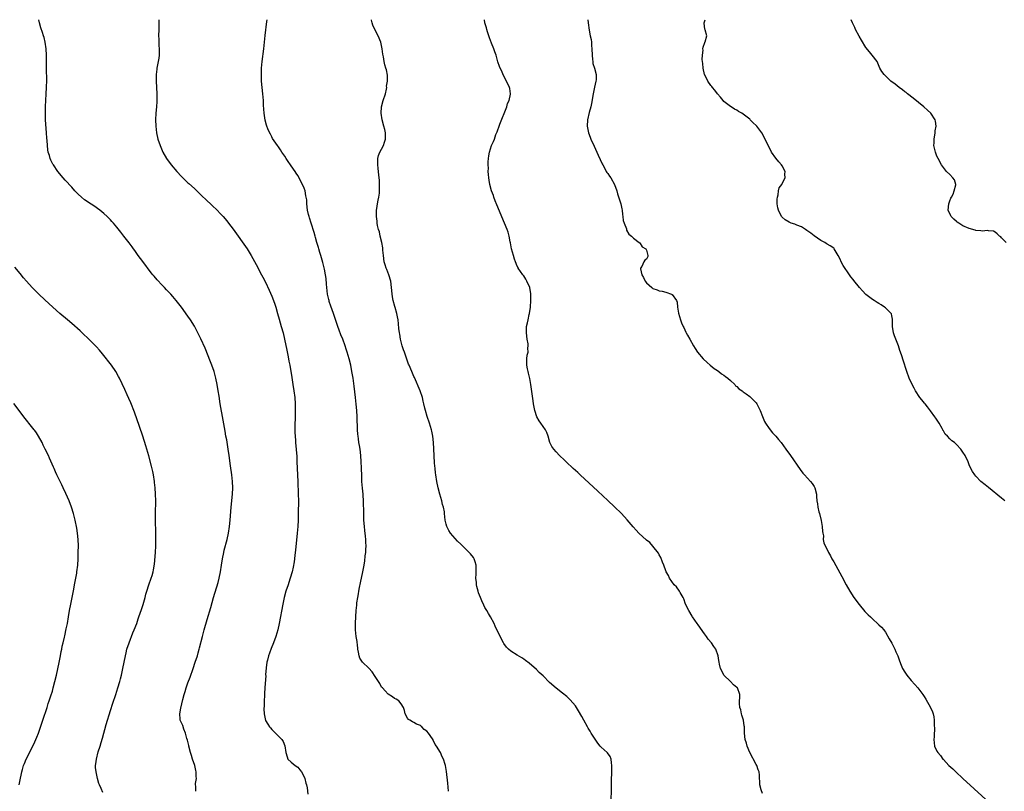
# Model space of a CAD drawing. Units: inches. Extents: x 2631000 to 2633503, y 1470000 to 1473000.
# Drawn here: x 2631321 to 2631626, y 1472761 to 1473000 of the extents above; entities that cross this region are included whole.
import ezdxf

# ---------------------------------------------------------------- set-up
doc = ezdxf.new("R2010")
doc.units = ezdxf.units.IN
doc.header["$MEASUREMENT"] = 0
doc.layers.add('LD26311470_10ft', color=111, linetype='Continuous')

msp = doc.modelspace()

# ---------------------------------------------------------------- linework, layer by layer
at = {"layer": 'LD26311470_10ft'}
for points, elevation in [([(2631375.45, 1472761), (2631375.42, 1472762.58), (2631375.36, 1472763), (2631375.37, 1472763.37), (2631375.63, 1472765), (2631375.55, 1472765.55), (2631375.59, 1472767), (2631375.43, 1472767.43), (2631375.12, 1472769), (2631374.45, 1472771), (2631374.07, 1472772.07), (2631373.83, 1472773), (2631373.27, 1472775), (2631373.23, 1472775.23), (2631372.83, 1472776.83), (2631372.66, 1472777.34), (2631372.27, 1472779), (2631371.72, 1472780.28), (2631371.39, 1472781.39), (2631371, 1472782.24), (2631370.61, 1472783), (2631370.61, 1472783.39), (2631370.44, 1472785), (2631370.77, 1472786.77), (2631371.45, 1472789.45), (2631371.86, 1472791), (2631372.13, 1472791.87), (2631372.46, 1472793), (2631373, 1472794.56), (2631373.67, 1472796.33), (2631374.6, 1472799), (2631375.28, 1472801), (2631375.91, 1472803), (2631376.13, 1472803.87), (2631376.46, 1472805), (2631376.56, 1472805.44), (2631377.46, 1472809), (2631378.03, 1472811), (2631379, 1472814.17), (2631380.09, 1472817.91), (2631380.96, 1472821), (2631382.32, 1472825.68), (2631382.65, 1472827), (2631383.07, 1472829), (2631383.41, 1472831), (2631383.72, 1472833), (2631384.1, 1472835), (2631384.26, 1472835.74), (2631385.15, 1472839), (2631385.59, 1472841), (2631385.88, 1472843), (2631386.07, 1472845), (2631386.38, 1472849), (2631386.77, 1472853), (2631386.88, 1472855), (2631386.8, 1472857), (2631386.57, 1472859), (2631386.18, 1472861.82), (2631385.77, 1472865), (2631385.47, 1472867), (2631385, 1472869.82), (2631384.78, 1472871), (2631384.54, 1472872.54), (2631384.3, 1472873.7), (2631383.93, 1472875.93), (2631382.98, 1472881), (2631382.63, 1472883.37), (2631382.4, 1472885), (2631382.05, 1472887), (2631381.64, 1472889), (2631381.11, 1472891), (2631380.41, 1472893), (2631380.02, 1472894.02), (2631378.29, 1472898.29), (2631377, 1472901.17), (2631376.11, 1472903), (2631375, 1472905.1), (2631373.79, 1472907), (2631373, 1472908.2), (2631371, 1472910.95), (2631369.4, 1472913), (2631368.29, 1472914.29), (2631367.7, 1472915), (2631367, 1472915.73), (2631366.36, 1472916.36), (2631365.78, 1472917), (2631365, 1472917.78), (2631363.43, 1472919.43), (2631362.51, 1472920.51), (2631362.13, 1472921), (2631361.63, 1472921.63), (2631359, 1472925.06), (2631357.56, 1472927), (2631356.51, 1472928.51), (2631356.13, 1472929), (2631355.68, 1472929.68), (2631354.84, 1472930.84), (2631353.14, 1472933), (2631352.18, 1472934.18), (2631351, 1472935.69), (2631349.9, 1472937), (2631349.46, 1472937.46), (2631349, 1472938.02), (2631348.03, 1472939), (2631347, 1472939.95), (2631345.72, 1472941), (2631345, 1472941.55), (2631344.15, 1472942.15), (2631343, 1472942.88), (2631341, 1472944.21), (2631340.04, 1472945), (2631339, 1472945.95), (2631337.98, 1472947), (2631337, 1472948.11), (2631335, 1472950.3), (2631334.34, 1472951), (2631332.67, 1472953), (2631331.31, 1472955), (2631331.2, 1472955.2), (2631330.54, 1472956.54), (2631330.35, 1472957), (2631330.11, 1472957.89), (2631329.76, 1472959), (2631329.64, 1472959.64), (2631329.47, 1472961), (2631329.38, 1472962.62), (2631329.32, 1472963.32), (2631329.24, 1472965), (2631328.93, 1472969), (2631328.87, 1472971), (2631328.91, 1472973.09), (2631328.98, 1472975), (2631329.08, 1472977), (2631329.21, 1472979), (2631329.27, 1472981.27), (2631329.22, 1472984.78), (2631329.24, 1472987), (2631329.22, 1472989), (2631329.1, 1472991), (2631328.8, 1472993), (2631328.44, 1472994.44), (2631328.28, 1472995), (2631327.95, 1472996.05), (2631327.46, 1472997.46), (2631327.03, 1472999.03), (2631326.78, 1473000)], 10550), ([(2631363.96, 1473000), (2631364.01, 1472999), (2631363.99, 1472997), (2631363.93, 1472995), (2631363.96, 1472993.96), (2631363.97, 1472993), (2631364, 1472992), (2631364.07, 1472991), (2631364.05, 1472990.05), (2631364.05, 1472989), (2631363.94, 1472988.06), (2631363.77, 1472987), (2631363.37, 1472985), (2631363.32, 1472984.68), (2631363.18, 1472983), (2631363.2, 1472981), (2631363.32, 1472977), (2631363.33, 1472975), (2631363.33, 1472974.67), (2631363.24, 1472973), (2631363.07, 1472971), (2631362.97, 1472969), (2631363.04, 1472967), (2631363.28, 1472965), (2631363.7, 1472963), (2631364.35, 1472961), (2631365.22, 1472959), (2631366.36, 1472957), (2631367.83, 1472955), (2631369.53, 1472953), (2631371, 1472951.4), (2631371.4, 1472951), (2631373, 1472949.49), (2631373.27, 1472949.27), (2631375, 1472947.71), (2631375.38, 1472947.38), (2631376.4, 1472946.4), (2631377, 1472945.77), (2631379, 1472943.85), (2631379.94, 1472943), (2631380.48, 1472942.48), (2631382.01, 1472941), (2631383, 1472939.99), (2631383.91, 1472939), (2631385, 1472937.75), (2631385.59, 1472937), (2631387, 1472935.13), (2631391.31, 1472929), (2631392.56, 1472927), (2631394.13, 1472924.13), (2631394.7, 1472923), (2631395, 1472922.48), (2631395.79, 1472921), (2631396.24, 1472920.24), (2631397, 1472918.73), (2631398.2, 1472916.2), (2631399, 1472914.35), (2631399.55, 1472913), (2631399.93, 1472911.93), (2631400.24, 1472911), (2631400.78, 1472909), (2631401.21, 1472907.21), (2631401.85, 1472905), (2631402.45, 1472903), (2631402.95, 1472901), (2631403.61, 1472897.61), (2631403.96, 1472896.04), (2631404.16, 1472895), (2631404.27, 1472894.27), (2631404.53, 1472893), (2631405.15, 1472889.15), (2631405.52, 1472887), (2631405.83, 1472885), (2631406.06, 1472883), (2631406.19, 1472881), (2631406.18, 1472879.82), (2631406.22, 1472878.22), (2631406.17, 1472877), (2631406.17, 1472876.17), (2631406.13, 1472875), (2631406.15, 1472872.15), (2631406.21, 1472871), (2631406.3, 1472869.69), (2631406.34, 1472869), (2631406.68, 1472864.68), (2631406.77, 1472863), (2631407.05, 1472857), (2631407.18, 1472853), (2631407.2, 1472851), (2631407.15, 1472847.15), (2631407.11, 1472845), (2631407.03, 1472843), (2631406.88, 1472841), (2631406.34, 1472835.66), (2631406.12, 1472834.12), (2631406, 1472833), (2631405.89, 1472832.11), (2631405.57, 1472830.43), (2631405.26, 1472829), (2631404.71, 1472827), (2631404.29, 1472825.71), (2631404.03, 1472825), (2631403.34, 1472823), (2631402.77, 1472821), (2631402.35, 1472819), (2631401.27, 1472813), (2631400.83, 1472811), (2631400.23, 1472809), (2631399.47, 1472807), (2631398.76, 1472805.24), (2631398.23, 1472803.77), (2631397.97, 1472803), (2631397.62, 1472801.62), (2631397.48, 1472801), (2631397.22, 1472799.22), (2631397.07, 1472797.07), (2631397.08, 1472796.92), (2631396.81, 1472793), (2631396.72, 1472791.28), (2631396.72, 1472790.72), (2631396.65, 1472789), (2631396.56, 1472787.44), (2631396.54, 1472786.54), (2631396.56, 1472785), (2631396.98, 1472782.98), (2631397.77, 1472781.77), (2631398.29, 1472781), (2631398.61, 1472780.61), (2631399, 1472780.16), (2631400.17, 1472779), (2631402.09, 1472777), (2631402.45, 1472776.45), (2631403.06, 1472775.06), (2631403.34, 1472773), (2631403.7, 1472771.7), (2631403.99, 1472771), (2631405, 1472770.02), (2631406.17, 1472769), (2631407, 1472768.45), (2631407.7, 1472767.7), (2631408.18, 1472767), (2631409, 1472765.45), (2631409.18, 1472765), (2631409.52, 1472763.52), (2631409.69, 1472763), (2631409.88, 1472762.12), (2631410.1, 1472760.1)], 10540), ([(2631453.69, 1472761), (2631453.49, 1472763.49), (2631453.11, 1472767.11), (2631453, 1472767.8), (2631452.78, 1472769), (2631452.71, 1472769.29), (2631452.17, 1472771), (2631451.71, 1472771.71), (2631451.2, 1472773), (2631449.98, 1472775), (2631449.54, 1472775.54), (2631449, 1472776.87), (2631448.94, 1472776.94), (2631448.77, 1472777.23), (2631447.5, 1472779), (2631447, 1472779.63), (2631446.17, 1472780.17), (2631445.47, 1472781), (2631445.18, 1472781.18), (2631445, 1472781.35), (2631443.83, 1472781.83), (2631443, 1472782.3), (2631442.52, 1472782.52), (2631441.69, 1472783), (2631441.29, 1472783.29), (2631441, 1472783.66), (2631440.23, 1472785), (2631440.04, 1472786.04), (2631439.72, 1472787), (2631439, 1472788.08), (2631438.32, 1472789), (2631437.54, 1472789.55), (2631437, 1472789.75), (2631436.31, 1472790.31), (2631435, 1472791.11), (2631434.09, 1472792.09), (2631433.21, 1472793), (2631433, 1472793.3), (2631432.39, 1472794.39), (2631431.97, 1472795), (2631431, 1472796.61), (2631430.02, 1472798.02), (2631429, 1472799.1), (2631427.06, 1472801), (2631426.28, 1472802.28), (2631426.05, 1472803), (2631425.87, 1472804.13), (2631425.67, 1472805), (2631425.47, 1472806.53), (2631425.44, 1472807), (2631425.45, 1472807.45), (2631425.15, 1472809), (2631424.92, 1472811), (2631424.89, 1472812.89), (2631424.91, 1472813.09), (2631424.98, 1472815), (2631425.12, 1472817), (2631425.34, 1472818.66), (2631425.33, 1472819), (2631425.35, 1472819.35), (2631425.61, 1472821), (2631425.84, 1472822.16), (2631425.94, 1472823), (2631426.13, 1472824.13), (2631426.42, 1472825.58), (2631427.16, 1472829), (2631427.46, 1472830.54), (2631427.76, 1472832.24), (2631427.94, 1472833.94), (2631428.07, 1472835), (2631428.13, 1472835.87), (2631428.17, 1472837), (2631428.11, 1472838.11), (2631428.08, 1472839), (2631428, 1472840), (2631427.77, 1472841.77), (2631427.65, 1472843), (2631427.5, 1472845), (2631427.43, 1472847), (2631427.4, 1472851), (2631427.3, 1472852.7), (2631427.3, 1472853), (2631427.09, 1472854.91), (2631426.91, 1472857), (2631426.82, 1472859), (2631426.76, 1472860.76), (2631426.76, 1472861.24), (2631426.68, 1472863), (2631426.55, 1472865), (2631426.32, 1472867), (2631426.12, 1472868.12), (2631425.98, 1472869), (2631425.82, 1472870.18), (2631425.68, 1472871), (2631425.61, 1472871.61), (2631425.51, 1472873), (2631425.47, 1472874.53), (2631425.43, 1472875.43), (2631425.38, 1472877), (2631425.26, 1472879), (2631425.08, 1472880.92), (2631424.87, 1472883), (2631424.47, 1472886.47), (2631424.13, 1472889), (2631423.96, 1472889.97), (2631423.81, 1472891), (2631423.41, 1472893), (2631422.9, 1472895), (2631422.31, 1472897), (2631421.97, 1472897.97), (2631421.66, 1472899), (2631420.93, 1472901), (2631420.38, 1472902.38), (2631419.84, 1472903.84), (2631419.42, 1472905), (2631418.08, 1472909), (2631417.27, 1472911.27), (2631416.76, 1472912.76), (2631416.7, 1472913), (2631416.63, 1472913.37), (2631416.25, 1472915), (2631416.01, 1472917), (2631415.89, 1472918.11), (2631415.79, 1472919.79), (2631415.61, 1472921), (2631415.25, 1472922.75), (2631415.18, 1472923.18), (2631414.76, 1472924.76), (2631414.11, 1472927), (2631413.88, 1472927.88), (2631413.52, 1472929), (2631413.42, 1472929.42), (2631412.94, 1472931), (2631412.54, 1472932.54), (2631412.38, 1472933), (2631412.09, 1472934.09), (2631411.13, 1472937), (2631410.65, 1472938.65), (2631410.52, 1472939), (2631410.36, 1472939.64), (2631410.07, 1472941), (2631409.84, 1472943), (2631409.78, 1472944.22), (2631409.66, 1472945), (2631409.49, 1472945.49), (2631409.28, 1472947), (2631409, 1472947.77), (2631408.46, 1472949), (2631407.93, 1472949.93), (2631407.42, 1472951), (2631407, 1472951.79), (2631406.49, 1472952.49), (2631406.17, 1472953), (2631405, 1472954.7), (2631404.77, 1472955), (2631404.04, 1472956.04), (2631403.42, 1472957), (2631403, 1472957.69), (2631402.13, 1472959), (2631401.66, 1472959.66), (2631401, 1472960.67), (2631400.76, 1472961), (2631399.24, 1472963.24), (2631399, 1472963.7), (2631398.52, 1472964.52), (2631397.88, 1472965.88), (2631397.34, 1472967.34), (2631396.91, 1472968.91), (2631396.6, 1472971), (2631396.45, 1472973.55), (2631396.38, 1472975), (2631396.21, 1472977), (2631396, 1472979), (2631395.83, 1472981), (2631395.82, 1472981.82), (2631395.77, 1472983), (2631395.8, 1472984.2), (2631395.83, 1472985), (2631396.03, 1472987), (2631396.55, 1472991), (2631396.94, 1472995.06), (2631397.45, 1472999.45), (2631397.5, 1473000)], 10530), ([(2631504.11, 1472757.89), (2631504.2, 1472761.8), (2631504.23, 1472764.23), (2631504.31, 1472767), (2631504.33, 1472768.33), (2631504.31, 1472769), (2631504.14, 1472769.86), (2631504.04, 1472771), (2631503.75, 1472771.75), (2631502.91, 1472772.91), (2631502.83, 1472773), (2631501, 1472774.66), (2631500.83, 1472774.83), (2631500.72, 1472775), (2631499.93, 1472775.93), (2631497.92, 1472779), (2631497.59, 1472779.59), (2631497, 1472780.59), (2631496.73, 1472781), (2631495.61, 1472783), (2631495, 1472784.13), (2631493.96, 1472785.96), (2631493.31, 1472787), (2631493, 1472787.47), (2631491.38, 1472789.38), (2631491, 1472789.76), (2631490.34, 1472790.34), (2631489, 1472791.42), (2631487, 1472792.96), (2631485, 1472794.71), (2631483, 1472796.72), (2631481.82, 1472797.82), (2631481, 1472798.73), (2631478.72, 1472800.72), (2631477.56, 1472801.56), (2631477, 1472801.9), (2631476.37, 1472802.37), (2631475, 1472803.14), (2631473, 1472804.43), (2631472.3, 1472805), (2631471.67, 1472805.67), (2631470.83, 1472806.83), (2631470.74, 1472807), (2631469.73, 1472809), (2631468.2, 1472812.2), (2631467.8, 1472813), (2631466.75, 1472815), (2631466.09, 1472816.09), (2631465.59, 1472817), (2631465, 1472817.98), (2631464.65, 1472818.65), (2631464, 1472820), (2631463.57, 1472821), (2631463, 1472822.51), (2631462.84, 1472823), (2631462.46, 1472824.46), (2631462.36, 1472825), (2631462.36, 1472825.64), (2631462.21, 1472827), (2631462.25, 1472828.25), (2631462.32, 1472829), (2631462.3, 1472829.7), (2631462.32, 1472831), (2631461.96, 1472832.04), (2631461.7, 1472833), (2631461.43, 1472833.43), (2631460.54, 1472834.54), (2631460.12, 1472835), (2631457.51, 1472837.51), (2631456.51, 1472838.51), (2631455, 1472840.18), (2631454.37, 1472841), (2631453.83, 1472841.83), (2631453.2, 1472843), (2631453, 1472843.76), (2631452.71, 1472845), (2631452.51, 1472847), (2631452.42, 1472847.58), (2631452.16, 1472849), (2631451.86, 1472849.86), (2631451.59, 1472851), (2631450.99, 1472853), (2631450.45, 1472855), (2631450.06, 1472857), (2631449.77, 1472859), (2631449.69, 1472859.69), (2631449.54, 1472861), (2631449.38, 1472862.62), (2631449.24, 1472865), (2631449.09, 1472869), (2631448.88, 1472871), (2631448.53, 1472872.53), (2631448.44, 1472873), (2631447.82, 1472875), (2631447.09, 1472877.09), (2631446.53, 1472879), (2631446.37, 1472879.63), (2631446.06, 1472881), (2631445.89, 1472881.89), (2631445.61, 1472883), (2631444.89, 1472885), (2631443.14, 1472889.14), (2631443, 1472889.46), (2631442.37, 1472891), (2631441.51, 1472893), (2631441.34, 1472893.34), (2631441, 1472894.22), (2631440.03, 1472897), (2631439.79, 1472897.79), (2631439.38, 1472899), (2631438.83, 1472901), (2631438.59, 1472902.59), (2631438.49, 1472903), (2631438.37, 1472904.37), (2631438.19, 1472905.81), (2631438.07, 1472907), (2631437.92, 1472907.92), (2631437.7, 1472909), (2631437.19, 1472910.81), (2631437.12, 1472911.12), (2631436.54, 1472913), (2631436.48, 1472913.52), (2631436.22, 1472915), (2631436.12, 1472916.12), (2631436.09, 1472917), (2631435.85, 1472919), (2631435.26, 1472921), (2631434.59, 1472922.59), (2631434.43, 1472923), (2631434.06, 1472924.06), (2631433.82, 1472925), (2631433.55, 1472927), (2631433.38, 1472928.62), (2631433.37, 1472929), (2631433.34, 1472929.34), (2631433.01, 1472931.01), (2631432.55, 1472933), (2631432.3, 1472934.3), (2631432.07, 1472935), (2631431.74, 1472936.26), (2631431.63, 1472937), (2631431.62, 1472937.62), (2631431.38, 1472939), (2631431.38, 1472940.62), (2631431.41, 1472941), (2631431.51, 1472941.51), (2631431.7, 1472943), (2631431.88, 1472944.12), (2631432.09, 1472945), (2631432.28, 1472946.28), (2631432.34, 1472947), (2631432.32, 1472947.68), (2631432.36, 1472949), (2631432.32, 1472950.32), (2631432.16, 1472951.84), (2631431.95, 1472954.05), (2631431.81, 1472955), (2631431.78, 1472955.78), (2631431.81, 1472957), (2631432.07, 1472957.93), (2631432.43, 1472959), (2631433, 1472959.88), (2631433.53, 1472961), (2631433.92, 1472962.08), (2631434.17, 1472963), (2631434.18, 1472965), (2631433.96, 1472965.96), (2631433.71, 1472967), (2631433.13, 1472969), (2631432.84, 1472971), (2631432.99, 1472973), (2631433.51, 1472975), (2631434.14, 1472977), (2631434.47, 1472978.47), (2631434.57, 1472979), (2631434.55, 1472979.45), (2631434.79, 1472981), (2631434.81, 1472982.81), (2631434.48, 1472984.48), (2631434.31, 1472985), (2631434.01, 1472986.01), (2631433.73, 1472987), (2631433.54, 1472988.46), (2631433.35, 1472989.35), (2631433.18, 1472991), (2631432.7, 1472993), (2631431.89, 1472995), (2631430.87, 1472997), (2631430.3, 1472998.29), (2631430.09, 1472999), (2631429.9, 1472999.9), (2631429.89, 1473000)], 10520), ([(2631551, 1472760.28), (2631550.56, 1472761.44), (2631550.17, 1472763), (2631550.16, 1472764.16), (2631550.05, 1472765), (2631550.01, 1472765.99), (2631549.92, 1472767), (2631549.62, 1472767.62), (2631549.17, 1472769), (2631549, 1472769.27), (2631547.03, 1472773), (2631546.17, 1472775), (2631545.95, 1472775.95), (2631545.56, 1472777), (2631545.43, 1472779), (2631545.43, 1472780.57), (2631545.4, 1472781), (2631545.32, 1472781.32), (2631545.03, 1472783), (2631544.56, 1472784.56), (2631544.45, 1472785), (2631544.22, 1472786.22), (2631543.95, 1472787), (2631543.79, 1472788.21), (2631543.83, 1472789), (2631543.93, 1472789.93), (2631543.97, 1472791), (2631543.21, 1472793), (2631543, 1472793.19), (2631542.01, 1472794.01), (2631541, 1472794.99), (2631539.02, 1472797.02), (2631538.33, 1472798.33), (2631537.94, 1472799), (2631537.61, 1472800.39), (2631537.52, 1472801), (2631537.48, 1472801.48), (2631537.27, 1472803), (2631536.55, 1472805), (2631535.88, 1472805.88), (2631535.14, 1472807), (2631534.15, 1472808.15), (2631533.59, 1472809), (2631533, 1472809.77), (2631531, 1472812.61), (2631530.71, 1472813), (2631529.31, 1472815), (2631529.2, 1472815.2), (2631528.09, 1472817), (2631527.14, 1472819), (2631526.58, 1472820.58), (2631526.36, 1472821), (2631525.46, 1472822.54), (2631525.22, 1472823), (2631524.29, 1472824.29), (2631523.63, 1472825), (2631522.18, 1472827), (2631521.8, 1472827.8), (2631521.12, 1472829), (2631521, 1472829.24), (2631520.39, 1472831), (2631519.98, 1472832.02), (2631519.44, 1472833.44), (2631519, 1472834.21), (2631518.76, 1472834.76), (2631517, 1472836.92), (2631516.04, 1472838.04), (2631515, 1472838.84), (2631512.7, 1472841), (2631511.84, 1472841.84), (2631510.88, 1472842.88), (2631509.04, 1472845.04), (2631507.25, 1472847), (2631505.1, 1472849.1), (2631503, 1472851.03), (2631499.93, 1472853.93), (2631494.45, 1472859), (2631493.71, 1472859.71), (2631492.31, 1472861), (2631490.19, 1472863), (2631489.6, 1472863.6), (2631488.12, 1472865), (2631487, 1472866.17), (2631486.28, 1472867), (2631485.75, 1472867.75), (2631485.09, 1472869), (2631485.06, 1472869.06), (2631484.54, 1472871), (2631484.15, 1472872.15), (2631483.79, 1472873), (2631483, 1472873.99), (2631482.31, 1472875), (2631481.75, 1472875.75), (2631481.04, 1472877.04), (2631480.48, 1472879), (2631480.07, 1472881), (2631479.91, 1472881.91), (2631479.16, 1472887), (2631478.85, 1472888.86), (2631478.53, 1472890.53), (2631478.38, 1472891), (2631478.14, 1472891.86), (2631477.94, 1472893), (2631477.97, 1472893.97), (2631477.92, 1472895), (2631478.1, 1472896.1), (2631478.33, 1472897), (2631478.3, 1472898.3), (2631478.42, 1472899), (2631478.39, 1472899.61), (2631478.11, 1472901), (2631477.82, 1472903), (2631477.89, 1472905), (2631478.12, 1472906.12), (2631478.34, 1472907), (2631478.7, 1472908.7), (2631478.78, 1472909), (2631479.05, 1472910.95), (2631479.19, 1472913), (2631479.2, 1472914.8), (2631479.19, 1472915), (2631479.16, 1472915.16), (2631479, 1472916.33), (2631478.88, 1472917), (2631477.99, 1472919), (2631477.64, 1472919.64), (2631477, 1472920.63), (2631476.68, 1472921), (2631475.3, 1472923), (2631475.23, 1472923.23), (2631475, 1472923.66), (2631474.46, 1472925), (2631474.16, 1472925.84), (2631473.8, 1472927), (2631473.23, 1472929), (2631473, 1472930.31), (2631472.91, 1472930.91), (2631472.85, 1472931.15), (2631472.52, 1472933), (2631472.18, 1472934.18), (2631471.9, 1472935), (2631471.09, 1472937), (2631468.64, 1472942.64), (2631468.15, 1472943.85), (2631467.73, 1472945), (2631467.59, 1472945.59), (2631467.07, 1472947), (2631466.53, 1472949), (2631466.33, 1472950.33), (2631466.17, 1472951), (2631466.05, 1472952.05), (2631465.99, 1472953), (2631466.04, 1472953.96), (2631465.99, 1472955), (2631465.99, 1472955.99), (2631466.09, 1472957), (2631466.21, 1472957.79), (2631466.36, 1472959), (2631467.02, 1472961), (2631467.68, 1472962.32), (2631467.9, 1472963), (2631468.41, 1472964.41), (2631468.77, 1472965.23), (2631469, 1472965.9), (2631469.32, 1472966.68), (2631469.41, 1472967), (2631469.63, 1472967.63), (2631471.75, 1472973), (2631472.01, 1472973.99), (2631472.48, 1472975), (2631472.89, 1472976.89), (2631472.9, 1472977), (2631472.66, 1472978.66), (2631472.59, 1472979), (2631471.69, 1472981), (2631470.74, 1472982.74), (2631470.3, 1472983.7), (2631469.46, 1472985.46), (2631468.97, 1472986.97), (2631468.47, 1472989), (2631468.08, 1472990.08), (2631467.78, 1472991), (2631467, 1472992.78), (2631466.43, 1472994.43), (2631465.75, 1472996.25), (2631465.53, 1472997), (2631465.47, 1472997.47), (2631464.95, 1472999), (2631464.88, 1473000)], 10510), ([(2631496.89, 1473000), (2631496.95, 1472999), (2631497.23, 1472996.77), (2631497.6, 1472995), (2631497.86, 1472993.86), (2631497.95, 1472993), (2631498.01, 1472991.99), (2631498.13, 1472991), (2631498.18, 1472989), (2631498.35, 1472987.65), (2631498.36, 1472987), (2631498.43, 1472986.43), (2631498.88, 1472985), (2631499.41, 1472983), (2631499.39, 1472981.39), (2631499.35, 1472981), (2631498.95, 1472979.05), (2631498.55, 1472977), (2631498.01, 1472973.99), (2631497.77, 1472973), (2631497.29, 1472971.29), (2631496.71, 1472969), (2631496.64, 1472967), (2631497.09, 1472965), (2631497.59, 1472963.59), (2631497.83, 1472963), (2631498.78, 1472960.78), (2631500.01, 1472958.01), (2631500.65, 1472956.65), (2631501.31, 1472955.31), (2631501.47, 1472955), (2631502.11, 1472953.89), (2631502.58, 1472953), (2631502.72, 1472952.72), (2631503, 1472952.33), (2631503.54, 1472951.54), (2631503.99, 1472951), (2631505.14, 1472949), (2631505.8, 1472947), (2631506.07, 1472946.07), (2631507.11, 1472943), (2631507.43, 1472941.43), (2631507.5, 1472941), (2631507.62, 1472939.62), (2631507.71, 1472939), (2631507.82, 1472937.82), (2631508.06, 1472937), (2631508.8, 1472935.2), (2631508.85, 1472934.85), (2631509.55, 1472933.55), (2631510.41, 1472933), (2631511, 1472932.33), (2631512.78, 1472931), (2631512.86, 1472930.86), (2631513, 1472930.86), (2631513.69, 1472929.69), (2631514.82, 1472929), (2631515, 1472928.65), (2631515.49, 1472927), (2631515.4, 1472926.6), (2631515, 1472925.87), (2631514.52, 1472925.48), (2631514.23, 1472925), (2631513.58, 1472923.58), (2631513.19, 1472923), (2631513.19, 1472922.81), (2631513.54, 1472921), (2631514.11, 1472920.11), (2631514.6, 1472919), (2631515, 1472918.48), (2631516.72, 1472917), (2631517, 1472916.79), (2631518.37, 1472916.37), (2631519, 1472916.05), (2631519.87, 1472915.87), (2631521, 1472915.56), (2631522.72, 1472915), (2631522.91, 1472914.91), (2631523, 1472914.83), (2631524.36, 1472913), (2631524.49, 1472912.49), (2631524.6, 1472911), (2631524.89, 1472909.11), (2631525.54, 1472907), (2631525.89, 1472906.11), (2631526.38, 1472905), (2631526.61, 1472904.61), (2631527.25, 1472903.25), (2631527.35, 1472903), (2631527.69, 1472902.31), (2631528.4, 1472901), (2631529.54, 1472899), (2631530.14, 1472898.14), (2631530.84, 1472897), (2631532.55, 1472895), (2631533.85, 1472893.85), (2631534.77, 1472893), (2631536.01, 1472892.01), (2631537, 1472891.34), (2631537.47, 1472891), (2631538.3, 1472890.3), (2631539, 1472889.86), (2631539.49, 1472889.49), (2631540.24, 1472889), (2631541, 1472888.23), (2631542.43, 1472887), (2631542.64, 1472886.64), (2631543, 1472886.34), (2631543.63, 1472885.63), (2631544.62, 1472885), (2631545, 1472884.71), (2631545.92, 1472884.08), (2631547, 1472883.28), (2631547.33, 1472883), (2631548.12, 1472882.12), (2631549, 1472881.3), (2631549.22, 1472881), (2631550.22, 1472879), (2631551, 1472877.09), (2631551.57, 1472875.57), (2631551.91, 1472875), (2631553, 1472873.42), (2631554.07, 1472872.07), (2631555.11, 1472871), (2631555.93, 1472869.93), (2631556.71, 1472869), (2631558.18, 1472867), (2631559.61, 1472865), (2631562.63, 1472860.63), (2631563.49, 1472859.49), (2631563.92, 1472859), (2631565.82, 1472857), (2631566.33, 1472856.33), (2631567, 1472855.38), (2631567.19, 1472855), (2631567.64, 1472853), (2631567.68, 1472852.32), (2631567.83, 1472851), (2631568.04, 1472850.04), (2631568.12, 1472849), (2631568.4, 1472847.6), (2631568.57, 1472847), (2631569.09, 1472844.91), (2631569.46, 1472843), (2631569.49, 1472841.49), (2631569.63, 1472841), (2631569.83, 1472840.17), (2631569.75, 1472839), (2631569.94, 1472837.94), (2631570.36, 1472837), (2631571, 1472835.88), (2631571.41, 1472835), (2631571.98, 1472833.98), (2631572.48, 1472833), (2631573, 1472832.1), (2631575.53, 1472827.53), (2631576.86, 1472825), (2631577.96, 1472823), (2631579.28, 1472821), (2631580.9, 1472818.9), (2631582.7, 1472816.7), (2631583.68, 1472815.68), (2631584.38, 1472815), (2631585, 1472814.42), (2631586.79, 1472812.79), (2631587, 1472812.55), (2631587.79, 1472811.79), (2631588.5, 1472811), (2631588.72, 1472810.72), (2631589, 1472810.3), (2631590.23, 1472808.23), (2631591, 1472806.85), (2631591.94, 1472805), (2631592.25, 1472804.25), (2631592.83, 1472803), (2631593.38, 1472801.38), (2631593.91, 1472800.09), (2631594.33, 1472799), (2631595, 1472797.93), (2631595.63, 1472797), (2631597, 1472795.36), (2631598.13, 1472794.13), (2631599.03, 1472793), (2631600.58, 1472791), (2631601, 1472790.34), (2631601.56, 1472789.56), (2631603.02, 1472787), (2631603.64, 1472785.64), (2631603.86, 1472785), (2631603.98, 1472784.02), (2631604.16, 1472783), (2631604.16, 1472782.16), (2631604.22, 1472779.78), (2631604.13, 1472779), (2631604.17, 1472777.83), (2631604.02, 1472777), (2631604.24, 1472775), (2631605, 1472773.47), (2631605.21, 1472773), (2631606.1, 1472772.1), (2631606.8, 1472771), (2631607, 1472770.81), (2631608.71, 1472769), (2631609.92, 1472767.92), (2631610.79, 1472767), (2631612.97, 1472764.97), (2631622.39, 1472756.39)], 10500), ([(2631626, 1472851), (2631625, 1472851.84), (2631621, 1472855.06), (2631619.92, 1472855.92), (2631618.6, 1472857), (2631617, 1472858.6), (2631616.68, 1472859), (2631616.01, 1472860.01), (2631615.52, 1472861), (2631615, 1472862.13), (2631614.62, 1472863), (2631613.69, 1472865), (2631613, 1472866.08), (2631612.38, 1472867), (2631611, 1472868.47), (2631610.39, 1472869), (2631609.6, 1472869.6), (2631609, 1472870.22), (2631608.21, 1472871), (2631607.58, 1472871.58), (2631607, 1472872.65), (2631606.85, 1472872.85), (2631606.83, 1472873), (2631606.64, 1472873.36), (2631605.67, 1472875), (2631604.6, 1472876.6), (2631604.36, 1472877), (2631603, 1472878.86), (2631602.08, 1472880.08), (2631601.3, 1472881), (2631601.18, 1472881.18), (2631600.3, 1472882.3), (2631599.71, 1472883), (2631598.35, 1472885), (2631597.89, 1472885.89), (2631597.27, 1472887), (2631596.39, 1472889), (2631595.65, 1472891), (2631594.51, 1472894.51), (2631594.07, 1472895.93), (2631593.72, 1472897), (2631593.53, 1472897.53), (2631593.03, 1472899), (2631592.23, 1472901), (2631591.89, 1472902.11), (2631591.57, 1472903), (2631591.27, 1472905), (2631591.24, 1472906.76), (2631591.27, 1472907), (2631591.26, 1472907.26), (2631591, 1472908.24), (2631590.87, 1472908.87), (2631590.81, 1472909), (2631589, 1472910.74), (2631588.7, 1472911), (2631587.67, 1472911.67), (2631587, 1472912.05), (2631586.44, 1472912.44), (2631585.53, 1472913), (2631585, 1472913.36), (2631583, 1472914.93), (2631581.97, 1472915.97), (2631581, 1472917), (2631579.21, 1472919.21), (2631579, 1472919.53), (2631578.34, 1472920.34), (2631577.91, 1472921), (2631575.91, 1472923.91), (2631575.36, 1472925), (2631575, 1472925.84), (2631574.42, 1472927), (2631573.18, 1472929), (2631573, 1472929.19), (2631571.94, 1472929.94), (2631571, 1472930.52), (2631570.72, 1472930.72), (2631570.27, 1472931), (2631569, 1472931.65), (2631567, 1472933.02), (2631565.88, 1472933.88), (2631565, 1472934.49), (2631564.71, 1472934.71), (2631564.29, 1472935), (2631563, 1472935.82), (2631561.62, 1472936.38), (2631561, 1472936.66), (2631559.87, 1472937), (2631559.24, 1472937.24), (2631557.98, 1472937.98), (2631557, 1472938.83), (2631556.85, 1472939), (2631555.86, 1472941), (2631555.73, 1472941.73), (2631555.53, 1472943), (2631555.54, 1472944.46), (2631555.57, 1472945), (2631555.79, 1472945.79), (2631555.95, 1472947), (2631556.13, 1472947.87), (2631556.9, 1472949), (2631557, 1472949.23), (2631557.93, 1472951), (2631557.87, 1472952.13), (2631558.02, 1472953), (2631557, 1472954.71), (2631556.81, 1472955), (2631555.97, 1472955.97), (2631555.09, 1472957.09), (2631553.78, 1472959), (2631553.49, 1472959.49), (2631552.83, 1472960.83), (2631551.83, 1472963), (2631550.76, 1472965), (2631549.21, 1472967), (2631549, 1472967.18), (2631548.08, 1472968.08), (2631547.18, 1472969), (2631547, 1472969.16), (2631545, 1472970.74), (2631544.52, 1472971), (2631543.57, 1472971.57), (2631543, 1472971.94), (2631542.27, 1472972.27), (2631541.2, 1472973), (2631541, 1472973.12), (2631539, 1472974.71), (2631538.78, 1472975), (2631537.98, 1472975.98), (2631537, 1472977), (2631536.2, 1472978.2), (2631535.45, 1472979), (2631535.27, 1472979.27), (2631535, 1472979.6), (2631534.04, 1472981), (2631533.71, 1472981.71), (2631533.03, 1472983), (2631532.55, 1472985), (2631532.44, 1472986.44), (2631532.34, 1472987), (2631532.28, 1472987.72), (2631532.32, 1472989), (2631532.54, 1472990.54), (2631532.52, 1472991), (2631532.56, 1472991.44), (2631533.06, 1472992.94), (2631533.11, 1472993), (2631533.18, 1472993.18), (2631533.69, 1472995), (2631533.18, 1472996.82), (2631533.06, 1472997.06), (2631532.9, 1472998.9), (2631532.92, 1472999), (2631533.2, 1473000)], 10490), ([(2631626.43, 1472931), (2631625, 1472932.43), (2631624.73, 1472932.73), (2631624.34, 1472933), (2631623.67, 1472933.67), (2631623, 1472934.14), (2631622.45, 1472934.45), (2631621, 1472934.57), (2631620.67, 1472934.67), (2631619, 1472934.48), (2631618.61, 1472934.61), (2631617, 1472934.7), (2631616.79, 1472934.79), (2631615, 1472935.3), (2631613, 1472936.19), (2631611.72, 1472937), (2631611.29, 1472937.29), (2631611, 1472937.52), (2631610.21, 1472938.21), (2631609.43, 1472939), (2631609.26, 1472939.26), (2631608.43, 1472941), (2631608.64, 1472943), (2631608.72, 1472943.28), (2631609, 1472943.85), (2631609.33, 1472944.67), (2631609.48, 1472945), (2631609.96, 1472945.96), (2631610.35, 1472947), (2631610.82, 1472948.82), (2631610.81, 1472949), (2631610.41, 1472950.41), (2631609.95, 1472951), (2631609, 1472952.05), (2631607.98, 1472953), (2631606.39, 1472955), (2631605.32, 1472957), (2631605, 1472957.74), (2631604.51, 1472959), (2631604.18, 1472960.18), (2631604.07, 1472961), (2631604.14, 1472961.86), (2631604.09, 1472963), (2631604.41, 1472965), (2631604.45, 1472965.55), (2631604.71, 1472967), (2631604.58, 1472968.58), (2631604.46, 1472969), (2631603.09, 1472971), (2631602.01, 1472972.01), (2631600.91, 1472973), (2631597.66, 1472975.66), (2631595.91, 1472977), (2631595.41, 1472977.41), (2631595, 1472977.7), (2631594.28, 1472978.28), (2631593.3, 1472979), (2631592.03, 1472980.03), (2631590.72, 1472981), (2631589.83, 1472981.83), (2631588.6, 1472983), (2631587.95, 1472983.95), (2631587.33, 1472985), (2631586.43, 1472987), (2631584.94, 1472989), (2631584.05, 1472990.04), (2631583, 1472991.4), (2631581.63, 1472993.63), (2631580.91, 1472994.91), (2631579.81, 1472997), (2631579.55, 1472997.55), (2631578.8, 1472999), (2631578.39, 1473000)], 10480), ([(2631346.68, 1472760.68), (2631346.17, 1472761.83), (2631345.6, 1472763), (2631345.45, 1472763.45), (2631344.99, 1472765), (2631344.54, 1472767), (2631344.42, 1472768.42), (2631344.4, 1472769), (2631344.5, 1472769.5), (2631344.65, 1472771), (2631345.24, 1472773.24), (2631345.82, 1472775), (2631346.16, 1472776.16), (2631346.57, 1472777.43), (2631347.72, 1472781.72), (2631349, 1472786.07), (2631349.7, 1472788.3), (2631350.63, 1472791), (2631351.29, 1472793), (2631351.9, 1472795), (2631352.14, 1472795.86), (2631352.43, 1472797), (2631352.88, 1472799), (2631353.64, 1472803), (2631353.86, 1472803.86), (2631354.12, 1472805), (2631354.77, 1472807), (2631355.95, 1472810.05), (2631356.37, 1472811), (2631357.13, 1472813), (2631357.6, 1472814.4), (2631357.84, 1472815), (2631358.64, 1472817.36), (2631359.12, 1472818.88), (2631359.72, 1472821), (2631359.98, 1472822.02), (2631360.26, 1472823), (2631360.9, 1472825), (2631361.63, 1472827), (2631361.87, 1472827.87), (2631362.22, 1472829), (2631362.36, 1472829.64), (2631362.62, 1472831.38), (2631362.92, 1472835), (2631363.03, 1472837.03), (2631363.07, 1472839), (2631363.07, 1472841.07), (2631362.97, 1472845), (2631362.96, 1472847.04), (2631363.02, 1472851), (2631362.99, 1472853), (2631362.87, 1472855), (2631362.69, 1472856.69), (2631362.66, 1472857), (2631362.32, 1472859), (2631362.08, 1472860.08), (2631361.69, 1472861.69), (2631360.86, 1472864.86), (2631359.98, 1472867.98), (2631359.04, 1472871.04), (2631358.03, 1472873.97), (2631356.41, 1472878.41), (2631355.3, 1472881.3), (2631354.69, 1472882.69), (2631354.15, 1472883.85), (2631353.45, 1472885.45), (2631351.8, 1472889), (2631351.54, 1472889.53), (2631350.7, 1472891), (2631349.31, 1472893), (2631346.52, 1472896.52), (2631345.62, 1472897.62), (2631344.68, 1472898.68), (2631343, 1472900.34), (2631339.59, 1472903.59), (2631337, 1472905.86), (2631335.65, 1472907), (2631333.34, 1472909), (2631330.01, 1472912.01), (2631327, 1472914.8), (2631325.88, 1472915.88), (2631325.58, 1472916.18), (2631324.77, 1472917), (2631323, 1472918.99), (2631322.09, 1472920.09), (2631321, 1472921.37), (2631319.39, 1472923.39)], 10560), ([(2631320.68, 1472763), (2631321, 1472764.54), (2631321.47, 1472766.53), (2631321.56, 1472767), (2631321.75, 1472767.75), (2631322.12, 1472769), (2631322.38, 1472769.62), (2631322.93, 1472771), (2631324.98, 1472775), (2631325.58, 1472776.3), (2631325.91, 1472777), (2631326.21, 1472777.79), (2631326.67, 1472779), (2631327, 1472779.93), (2631328.04, 1472783), (2631329.36, 1472787), (2631329.76, 1472788.24), (2631330.03, 1472789), (2631330.54, 1472790.54), (2631331, 1472792.06), (2631331.27, 1472793), (2631331.78, 1472795), (2631332.24, 1472797), (2631333.1, 1472800.9), (2631333.51, 1472803), (2631333.74, 1472804.26), (2631333.9, 1472805), (2631334.07, 1472805.93), (2631334.33, 1472807), (2631334.73, 1472808.73), (2631334.82, 1472809.18), (2631335.32, 1472811.32), (2631335.67, 1472813), (2631336.02, 1472815), (2631336.35, 1472817), (2631336.71, 1472819), (2631337.41, 1472822.59), (2631337.62, 1472823.62), (2631337.88, 1472825), (2631338.03, 1472825.97), (2631338.26, 1472827), (2631338.55, 1472828.55), (2631338.61, 1472829), (2631338.85, 1472831), (2631338.97, 1472833), (2631339.03, 1472835.03), (2631339.06, 1472837.06), (2631339, 1472839), (2631338.78, 1472841), (2631338.54, 1472842.54), (2631338.03, 1472845), (2631337.53, 1472847), (2631336.95, 1472849), (2631336.19, 1472851), (2631335.22, 1472853.22), (2631334.34, 1472855), (2631333.92, 1472855.92), (2631333.38, 1472857), (2631332.42, 1472859), (2631332, 1472860), (2631331.52, 1472861), (2631331.37, 1472861.37), (2631330.16, 1472864.16), (2631329.77, 1472865), (2631328.81, 1472867), (2631328.19, 1472868.19), (2631327.81, 1472869), (2631326.72, 1472871), (2631326.05, 1472872.05), (2631325.58, 1472872.73), (2631325.4, 1472873), (2631325, 1472873.52), (2631322.2, 1472877), (2631321.69, 1472877.69), (2631319.08, 1472881.08)], 10570)]:
    msp.add_lwpolyline(points, dxfattribs=dict(at, elevation=elevation))

doc.saveas('drawing.dxf')
